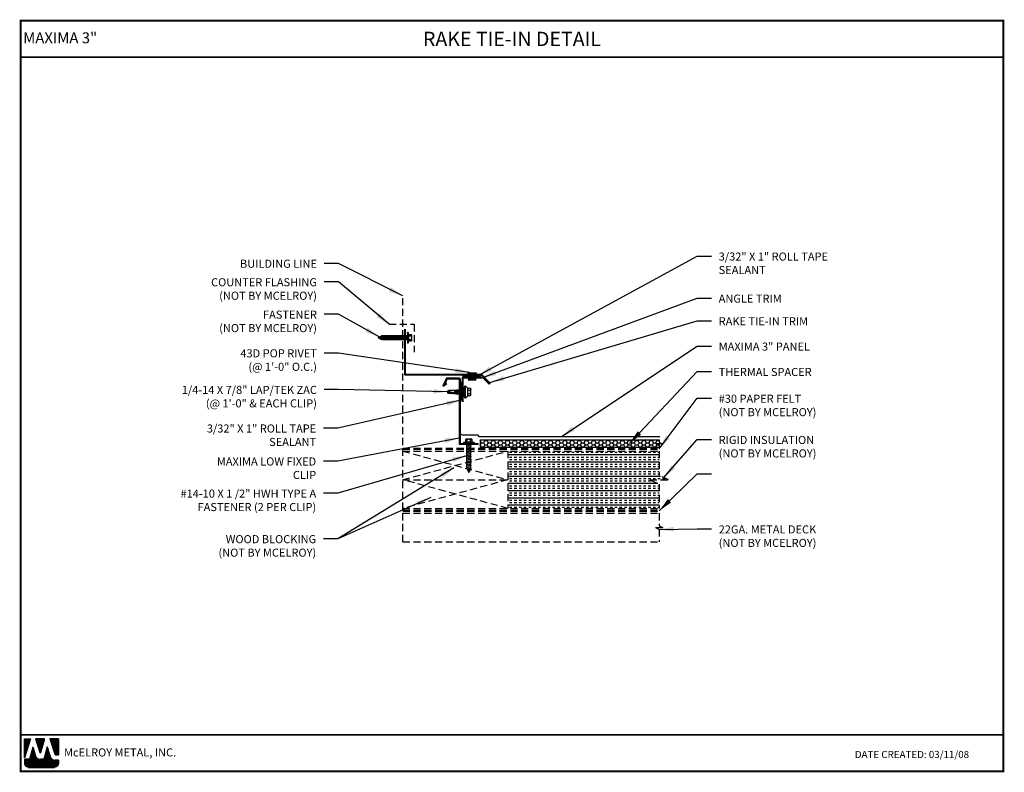
# Model space of a CAD drawing. Extents: x -0.8 to 50.6, y 2.6 to 42.
import ezdxf
from ezdxf.enums import TextEntityAlignment as Align

# ---------------------------------------------------------------- set-up
doc = ezdxf.new("R2010")
doc.units = 0
doc.header["$LTSCALE"] = 1.5
doc.header["$MEASUREMENT"] = 0
doc.linetypes.add('HIDDEN', pattern=[0.375, 0.25, -0.125])
for name, color, linetype in [('ACCESSORIES', 30, 'CONTINUOUS'), ('DIM', 2, 'CONTINUOUS'), ('FASTENER', 1, 'CONTINUOUS'), ('NOTBYMCELROY', 8, 'HIDDEN'), ('OBJ', 4, 'CONTINUOUS'), ('SHEETING', 5, 'CONTINUOUS'), ('TRIM', 3, 'CONTINUOUS'), ('WEB BOR', 6, 'CONTINUOUS')]:
    doc.layers.add(name, color=color, linetype=linetype)
doc.styles.add('KEENAN', font='ARIBLK.TTF')
doc.styles.add('ROMANT', font='ROMANT')
doc.styles.get("Standard").update_dxf_attribs({"font": 'romans'})
doc.dimstyles.new('MCELROY1$7', dxfattribs={"dimtxt": 0.0938, "dimasz": 0.125, "dimexe": 0.0625, "dimexo": 0.0625, "dimgap": 0.0625, "dimtad": 0, "dimtih": 1, "dimtoh": 1, "dimdec": 0, "dimzin": 3, "dimdsep": 46, "dimlunit": 4, "dimtxsty": 'Standard', "dimcen": 0, "dimclrd": 2, "dimclre": 2, "dimclrt": 1, "dimadec": 0, "dimazin": 0, "dimtfac": 1, "dimtdec": 0, "dimtofl": 0, "dimtmove": 0, "dimatfit": 3, "dimfxl": 1, "dimfrac": 2, "dimtolj": 1, "dimtzin": 0, "dimarcsym": 0})

# ---------------------------------------------------------------- blocks, each defined once
blk = doc.blocks.new('LAP TEK ZAC')
at = {"layer": 'DIM', "color": 1, "linetype": 'ByBlock'}
blk.add_point((0.753, -0.041), dxfattribs=at)
at = {"layer": 'OBJ', "color": 1}
for p, q in [((0.898, 0.293), (0.767, 0.293)), ((0.767, 0.293), (0.767, 0.293)), ((0.767, 0.204), (0.767, 0.204)), ((0.767, 0.204), (0.908, 0.204)), ((0.908, 0.025), (0.767, 0.025)), ((0.767, 0.025), (0.767, 0.025)), ((0.898, 0.293), (0.898, 0.293)), ((0.908, 0.357), (0.908, 0.357)), ((0.908, 0.303), (0.908, 0.303)), ((0.922, 0.376), (0.922, 0.376)), ((1.069, 0.414), (1.028, 0.414)), ((1.069, 0.414), (1.069, 0.414)), ((1.078, -0.175), (1.078, 0.404)), ((1.078, 0.404), (1.078, 0.404)), ((0.767, -0.065), (0.767, -0.065)), ((0.767, -0.065), (0.898, -0.065)), ((0.898, -0.065), (0.898, -0.065)), ((0.908, -0.075), (0.908, -0.075)), ((1.028, -0.186), (1.069, -0.185)), ((1.069, -0.185), (1.069, -0.185)), ((1.078, -0.175), (1.078, -0.175))]:
    blk.add_line(p, q, dxfattribs=at)
for points in [[(0.764, 0.288), (0.753, 0.269), (0.753, -0.041), (0.753, -0.041), (0.764, -0.059)], [(0.908, 0.303), (0.908, -0.075)], [(1.028, 0.414), (1.028, -0.186)], [(1.158, 0.065), (1.167, 0.018), (1.207, 0.018), (1.223, -0.009), (1.187, 0.237), (1.203, 0.21), (1.243, 0.21), (1.279, 0.018), (1.294, -0.009), (1.259, 0.237), (1.243, 0.21)], [(1.187, 0.237), (1.172, 0.21), (1.158, 0.21)], [(1.158, 0.003), (1.167, 0.018)], [(1.172, 0.21), (1.207, 0.018)], [(1.203, 0.21), (1.238, 0.018)], [(1.223, -0.009), (1.238, 0.018), (1.238, 0.018), (1.279, 0.018)], [(1.259, 0.237), (1.274, 0.21), (1.274, 0.21), (1.314, 0.21), (1.33, 0.237), (1.346, 0.21), (1.346, 0.21), (1.386, 0.21), (1.386, 0.21), (1.401, 0.237), (1.417, 0.21), (1.457, 0.21), (1.473, 0.237), (1.488, 0.21), (1.49, 0.21), (1.529, 0.2), (1.544, 0.227), (1.565, 0.19), (1.565, 0.19), (1.568, 0.189), (1.607, 0.189), (1.616, 0.205), (1.624, 0.189), (1.633, 0.114), (1.607, 0.189)], [(1.274, 0.21), (1.31, 0.018)], [(1.294, -0.009), (1.31, 0.018), (1.31, 0.018), (1.35, 0.018), (1.366, -0.009), (1.381, 0.018), (1.381, 0.018), (1.421, 0.018), (1.437, -0.009), (1.453, 0.018), (1.49, 0.018), (1.493, 0.019), (1.493, 0.019), (1.508, -0.008), (1.53, 0.029), (1.568, 0.039), (1.58, 0.019)], [(1.314, 0.21), (1.35, 0.018)], [(1.33, 0.237), (1.366, -0.009)], [(1.346, 0.21), (1.381, 0.018)], [(1.386, 0.21), (1.421, 0.018)], [(1.401, 0.237), (1.437, -0.009)], [(1.417, 0.21), (1.453, 0.018)], [(1.457, 0.21), (1.493, 0.019)], [(1.473, 0.237), (1.508, -0.008)], [(1.488, 0.21), (1.53, 0.029)], [(1.529, 0.2), (1.568, 0.039)], [(1.544, 0.227), (1.58, 0.019), (1.592, 0.039), (1.917, 0.039)], [(1.565, 0.19), (1.592, 0.039)], [(1.616, 0.205), (1.633, 0.114)], [(1.81, 0.174), (1.903, 0.174), (1.916, 0.154)]]:
    blk.add_lwpolyline(points, dxfattribs=at)
for points in [[(0.767, 0.204, 0.154701), (0.767, 0.025)], [(1.624, 0.189), (1.917, 0.189), (1.953, 0.134), (1.953, 0.094), (1.917, 0.039), (1.917, 0.039, -0.215368), (1.899, 0.1)]]:
    blk.add_lwpolyline(points, format="xyb", dxfattribs=at)
at = {"layer": 'OBJ'}
for points in [[(1.078, 0.353), (1.158, 0.353), (1.158, 0.353), (1.158, -0.125), (1.158, -0.125), (1.078, -0.125)], [(1.086, 0.353), (1.086, -0.125)], [(1.094, 0.353), (1.094, -0.125)], [(1.102, 0.353), (1.102, -0.125)], [(1.11, 0.353), (1.11, -0.125)], [(1.118, 0.353), (1.118, -0.125)], [(1.126, 0.353), (1.126, -0.125)], [(1.134, 0.353), (1.134, -0.125)], [(1.142, 0.353), (1.142, -0.125)], [(1.15, 0.353), (1.15, -0.125)]]:
    blk.add_lwpolyline(points, dxfattribs=at)
at = {"layer": 'OBJ', "color": 1}
blk.add_lwpolyline([(1.696, 0.169), (1.696, 0.169, 0.114658), (1.899, 0.1), (1.899, 0.1, 0.373799), (1.953, 0.134), (1.704, 0.189), (1.704, 0.189, 0.845016)], format="xyb", close=True, dxfattribs=at)
for centre, radius, start, end in [((0.833, 0.249), 0.0792, 145.6158, 214.3842), ((0.833, -0.02), 0.0792, 145.6158, 214.3842), ((0.898, 0.303), 0.01, 270, 0), ((1.129, 0.186), 0.25, 113.6895, 151.8592), ((1.068, 0.404), 0.01, 0, 89), ((0.898, -0.075), 0.01, 360, 90), ((1.129, 0.043), 0.25, 208.1408, 246.3105), ((1.068, -0.175), 0.01, 271, 0)]:
    blk.add_arc(centre, radius, start, end, dxfattribs=at)
blk = doc.blocks.new('14-10 x 1.5 inch Type A w-o-wshr')
at = {"layer": 'FASTENER', "linetype": 'Continuous'}
for p, q in [((-0.234, 0.156), (-0.078, 0.156)), ((-0.234, 0.156), (-0.234, -0.156)), ((-0.078, 0.094), (-0.225, 0.082)), ((-0.224, 0.104), (-0.224, 0.082)), ((-0.078, 0.094), (-0.224, 0.101)), ((-0.078, 0.188), (-0.078, 0.156)), ((-0.062, 0.188), (-0.078, 0.188)), ((-0.078, 0.156), (-0.078, -0.156)), ((-0.062, 0.281), (-0.062, -0.281)), ((-0.062, 0.281), (-0.031, 0.281)), ((-0.031, 0.281), (-0.031, 0)), ((-0.031, 0.255), (-0.031, 0.258)), ((-0.031, 0.242), (-0.031, 0.256)), ((-0.031, 0.242), (-0.031, 0.242)), ((-0.031, 0.098), (0.031, 0.098)), ((-0.031, 0.064), (0, -0.098)), ((-0.031, 0.04), (-0.001, -0.117)), ((-0.01, -0.098), (-0.031, 0.013)), ((-0.031, 0), (-0.031, -0.281)), ((-0.031, 0), (-0.031, 0)), ((-0.031, 0), (-0.031, 0)), ((0.032, 0.117), (0.031, 0.098)), ((0.068, -0.098), (0.031, 0.098)), ((0.032, 0.117), (0.04, 0.098)), ((0.032, 0.117), (0.077, -0.117)), ((0.04, 0.098), (0.078, -0.098)), ((0.04, 0.098), (0.109, 0.098)), ((0.11, 0.117), (0.109, 0.098)), ((0.146, -0.098), (0.109, 0.098)), ((0.11, 0.117), (0.118, 0.098)), ((0.11, 0.117), (0.155, -0.117)), ((0.118, 0.098), (0.156, -0.098)), ((0.118, 0.098), (0.187, 0.098)), ((0.188, 0.117), (0.187, 0.098)), ((0.224, -0.098), (0.187, 0.098)), ((0.188, 0.117), (0.197, 0.098)), ((0.188, 0.117), (0.233, -0.117)), ((0.197, 0.098), (0.234, -0.098)), ((0.197, 0.098), (0.265, 0.098)), ((0.266, 0.117), (0.265, 0.098)), ((0.302, -0.098), (0.265, 0.098)), ((0.266, 0.117), (0.312, -0.117)), ((0.266, 0.117), (0.275, 0.098)), ((0.275, 0.098), (0.313, -0.098)), ((0.275, 0.098), (0.343, 0.098)), ((0.345, 0.117), (0.343, 0.098)), ((0.38, -0.098), (0.343, 0.098)), ((0.345, 0.117), (0.39, -0.117)), ((0.345, 0.117), (0.353, 0.098)), ((0.353, 0.098), (0.391, -0.098)), ((0.353, 0.098), (0.421, 0.098)), ((0.423, 0.117), (0.421, 0.098)), ((0.458, -0.098), (0.421, 0.098)), ((0.423, 0.117), (0.468, -0.117)), ((0.423, 0.117), (0.431, 0.098)), ((0.431, 0.098), (0.469, -0.098)), ((0.431, 0.098), (0.499, 0.098)), ((0.501, 0.117), (0.499, 0.098)), ((0.537, -0.098), (0.499, 0.098)), ((0.501, 0.117), (0.546, -0.117)), ((0.501, 0.117), (0.509, 0.098)), ((0.509, 0.098), (0.547, -0.098)), ((0.509, 0.098), (0.578, 0.098)), ((0.579, 0.117), (0.578, 0.098)), ((0.615, -0.098), (0.578, 0.098)), ((0.579, 0.117), (0.624, -0.117)), ((0.579, 0.117), (0.587, 0.098)), ((0.587, 0.098), (0.625, -0.098)), ((0.587, 0.098), (0.656, 0.098)), ((0.657, 0.117), (0.656, 0.098)), ((0.693, -0.098), (0.656, 0.098)), ((0.657, 0.117), (0.665, 0.098)), ((0.657, 0.117), (0.702, -0.117)), ((0.665, 0.098), (0.703, -0.098)), ((0.665, 0.098), (0.734, 0.098)), ((0.735, 0.117), (0.734, 0.098)), ((0.771, -0.098), (0.734, 0.098)), ((0.735, 0.117), (0.743, 0.098)), ((0.735, 0.117), (0.78, -0.117)), ((0.743, 0.098), (0.781, -0.098)), ((0.743, 0.098), (0.812, 0.098)), ((0.813, 0.117), (0.812, 0.098)), ((0.849, -0.098), (0.812, 0.098)), ((0.813, 0.117), (0.822, 0.098)), ((0.813, 0.117), (0.858, -0.117)), ((0.822, 0.098), (0.859, -0.098)), ((0.822, 0.098), (0.89, 0.098)), ((0.891, 0.117), (0.89, 0.098)), ((0.927, -0.098), (0.89, 0.098)), ((0.891, 0.117), (0.937, -0.117)), ((0.891, 0.117), (0.9, 0.098)), ((0.9, 0.098), (0.938, -0.098)), ((0.9, 0.098), (0.968, 0.098)), ((0.97, 0.117), (0.968, 0.098)), ((1.005, -0.098), (0.968, 0.098)), ((0.97, 0.117), (1.015, -0.117)), ((0.97, 0.117), (0.978, 0.098)), ((0.978, 0.098), (1.016, -0.098)), ((0.978, 0.098), (1.046, 0.098)), ((1.048, 0.117), (1.046, 0.098)), ((1.083, -0.098), (1.046, 0.098)), ((1.048, 0.117), (1.056, 0.098)), ((1.048, 0.117), (1.093, -0.117)), ((1.056, 0.098), (1.094, -0.098)), ((1.056, 0.098), (1.124, 0.098)), ((1.126, 0.117), (1.124, 0.098)), ((1.162, -0.098), (1.124, 0.098)), ((1.126, 0.117), (1.134, 0.098)), ((1.126, 0.117), (1.171, -0.117)), ((1.134, 0.098), (1.172, -0.098)), ((1.134, 0.098), (1.203, 0.098)), ((1.204, 0.117), (1.203, 0.098)), ((1.24, -0.098), (1.203, 0.098)), ((1.204, 0.117), (1.212, 0.098)), ((1.204, 0.117), (1.249, -0.117)), ((1.212, 0.098), (1.25, -0.098)), ((1.212, 0.098), (1.282, 0.098)), ((1.284, 0.117), (1.282, 0.098)), ((1.318, -0.089), (1.282, 0.098)), ((1.284, 0.117), (1.292, 0.098)), ((1.284, 0.117), (1.327, -0.108)), ((1.292, 0.098), (1.328, -0.089)), ((1.292, 0.098), (1.331, 0.098)), ((1.364, 0.078), (1.331, 0.098)), ((1.366, 0.098), (1.364, 0.078)), ((1.389, -0.051), (1.364, 0.078)), ((1.366, 0.098), (1.375, 0.072)), ((1.366, 0.098), (1.398, -0.071)), ((1.375, 0.072), (1.399, -0.051)), ((1.452, 0.028), (1.375, 0.072)), ((1.453, 0.047), (1.452, 0.028)), ((1.461, -0.018), (1.452, 0.028)), ((1.453, 0.047), (1.463, 0.021)), ((1.453, 0.047), (1.47, -0.038)), ((1.5, 0), (1.463, 0.021)), ((1.463, 0.021), (1.471, -0.018)), ((1.47, -0.014), (1.5, 0)), ((-0.078, -0.156), (-0.234, -0.156)), ((-0.225, -0.082), (-0.225, -0.101)), ((-0.078, -0.094), (-0.225, -0.082)), ((-0.078, -0.094), (-0.224, -0.101)), ((-0.078, -0.156), (-0.078, -0.188)), ((-0.078, -0.188), (-0.062, -0.188)), ((-0.062, -0.281), (-0.031, -0.281)), ((-0.01, -0.098), (-0.031, -0.098)), ((-0.001, -0.117), (-0.01, -0.098)), ((-0.001, -0.117), (0, -0.098)), ((0.068, -0.098), (0, -0.098)), ((0.077, -0.117), (0.068, -0.098)), ((0.077, -0.117), (0.078, -0.098)), ((0.146, -0.098), (0.078, -0.098)), ((0.155, -0.117), (0.146, -0.098)), ((0.155, -0.117), (0.156, -0.098)), ((0.224, -0.098), (0.156, -0.098)), ((0.233, -0.117), (0.224, -0.098)), ((0.233, -0.117), (0.234, -0.098)), ((0.302, -0.098), (0.234, -0.098)), ((0.312, -0.117), (0.302, -0.098)), ((0.312, -0.117), (0.313, -0.098)), ((0.38, -0.098), (0.313, -0.098)), ((0.39, -0.117), (0.38, -0.098)), ((0.39, -0.117), (0.391, -0.098)), ((0.458, -0.098), (0.391, -0.098)), ((0.468, -0.117), (0.458, -0.098)), ((0.468, -0.117), (0.469, -0.098)), ((0.537, -0.098), (0.469, -0.098)), ((0.546, -0.117), (0.537, -0.098)), ((0.546, -0.117), (0.547, -0.098)), ((0.615, -0.098), (0.547, -0.098)), ((0.624, -0.117), (0.615, -0.098)), ((0.624, -0.117), (0.625, -0.098)), ((0.693, -0.098), (0.625, -0.098)), ((0.702, -0.117), (0.693, -0.098)), ((0.702, -0.117), (0.703, -0.098)), ((0.771, -0.098), (0.703, -0.098)), ((0.78, -0.117), (0.771, -0.098)), ((0.78, -0.117), (0.781, -0.098)), ((0.849, -0.098), (0.781, -0.098)), ((0.858, -0.117), (0.849, -0.098)), ((0.858, -0.117), (0.859, -0.098)), ((0.927, -0.098), (0.859, -0.098)), ((0.937, -0.117), (0.927, -0.098)), ((0.937, -0.117), (0.938, -0.098)), ((1.005, -0.098), (0.938, -0.098)), ((1.015, -0.117), (1.005, -0.098)), ((1.015, -0.117), (1.016, -0.098)), ((1.083, -0.098), (1.016, -0.098)), ((1.093, -0.117), (1.083, -0.098)), ((1.093, -0.117), (1.094, -0.098)), ((1.162, -0.098), (1.094, -0.098)), ((1.171, -0.117), (1.162, -0.098)), ((1.171, -0.117), (1.172, -0.098)), ((1.24, -0.098), (1.172, -0.098)), ((1.249, -0.117), (1.24, -0.098)), ((1.249, -0.117), (1.25, -0.098)), ((1.288, -0.098), (1.25, -0.098)), ((1.288, -0.098), (1.317, -0.084)), ((1.327, -0.108), (1.318, -0.089)), ((1.327, -0.08), (1.389, -0.051)), ((1.327, -0.108), (1.328, -0.089)), ((1.398, -0.071), (1.389, -0.051)), ((1.398, -0.047), (1.461, -0.018)), ((1.398, -0.071), (1.399, -0.051)), ((1.47, -0.038), (1.461, -0.018)), ((1.47, -0.038), (1.471, -0.018))]:
    blk.add_line(p, q, dxfattribs=at)
for centre, radius, start, end in [((0.214, 0.191), 0.447, 184.6554, 192.5857), ((0.204, 0), 0.436, 167.5955, 192.3683), ((0.214, -0.191), 0.447, 167.4143, 175.3446)]:
    blk.add_arc(centre, radius, start, end, dxfattribs=at)

msp = doc.modelspace()

# ---------------------------------------------------------------- hatches: boundary and pattern name
at = {"layer": 'ACCESSORIES'}
h = msp.add_hatch(dxfattribs=at)
h.set_pattern_fill('HONEY', color=256, style=0)
h.set_pattern_definition([(0, (-0.7228, -0.47519), (0.1875, 0.10825317), [0.125, -0.25]), (120, (-0.7228, -0.47519), (-0.1875, 0.10825318), [0.125, -0.25]), (60, (-0.7228, -0.47519), (4e-10, 0.21650635), [-0.25, 0.125])])
h.paths.add_polyline_path([(32.564, 19.651), (32.564, 19.768), (32.441, 19.839), (32.687, 19.839), (32.564, 19.909), (32.564, 20.026), (23.214, 20.026), (23.214, 19.651)])
at = {"layer": 'NOTBYMCELROY', "linetype": 'HIDDEN'}
h = msp.add_hatch(dxfattribs=at)
h.set_pattern_fill('INSUL', color=256, style=0)
h.set_pattern_definition([(0, (0, 20.0022), (0, 0.375), []), (0, (0, 20.1272), (0, 0.375), [0.125, -0.125]), (0, (0, 20.2522), (0, 0.375), [0.125, -0.125])])
h.paths.add_polyline_path([(32.57, 16.439), (32.57, 17.717), (32.08, 17.939), (33.06, 17.939), (32.57, 18.16), (32.57, 19.439), (24.67, 19.439), (24.67, 16.439)])

# ---------------------------------------------------------------- linework, layer by layer
at = {"layer": 'ACCESSORIES'}
for p, q in [((21.347, 22.932), (21.447, 23.223)), ((21.389, 22.918), (21.49, 23.211)), ((21.486, 23.256), (22.063, 23.256)), ((21.49, 23.211), (22.063, 23.211)), ((22.118, 23.156), (22.118, 19.776)), ((22.163, 23.156), (22.163, 19.821)), ((21.347, 22.932), (21.389, 22.918)), ((23.111, 19.776), (22.118, 19.776)), ((23.111, 19.821), (22.163, 19.821)), ((23.111, 19.776), (23.111, 19.821)), ((23.214, 20.026), (23.214, 19.651)), ((23.214, 20.026), (32.564, 20.026)), ((23.214, 19.651), (32.564, 19.651)), ((32.441, 19.839), (32.564, 19.768)), ((32.441, 19.839), (32.687, 19.839)), ((32.564, 20.026), (32.564, 19.909)), ((32.564, 19.909), (32.687, 19.839)), ((32.564, 19.768), (32.564, 19.651))]:
    msp.add_line(p, q, dxfattribs=at)
at = {"layer": 'ACCESSORIES', "const_width": 0.0938}
for points in [[(22.278, 23.346), (23.278, 23.346)], [(22.235, 22.072), (22.235, 23.072)]]:
    msp.add_lwpolyline(points, dxfattribs=at)
at = {"layer": 'ACCESSORIES'}
for centre, radius, start, end in [((21.486, 23.216), 0.04, 90, 170), ((22.063, 23.156), 0.1, 0, 90), ((22.063, 23.156), 0.055, 0, 90)]:
    msp.add_arc(centre, radius, start, end, dxfattribs=at)
at = {"layer": 'FASTENER'}
for p, q in [((22.753, 23.499), (22.753, 23.198)), ((22.837, 23.198), (22.837, 23.499))]:
    msp.add_line(p, q, dxfattribs=at)
at = {"layer": 'FASTENER', "linetype": 'Continuous'}
for points in [[(22.587, 23.517, -0.418246), (22.596, 23.526), (22.994, 23.526, -0.418246), (23.003, 23.517), (23.003, 23.508, -0.414214), (22.994, 23.499), (22.596, 23.499, -0.414214), (22.587, 23.508)], [(22.587, 23.18, 0.418246), (22.596, 23.171), (22.994, 23.171, 0.418246), (23.003, 23.18), (23.003, 23.189, 0.414214), (22.994, 23.198), (22.596, 23.198, 0.414214), (22.587, 23.189)]]:
    msp.add_lwpolyline(points, format="xyb", close=True, dxfattribs=at)
at = {"layer": 'NOTBYMCELROY', "linetype": 'HIDDEN'}
for p, q in [((19.17, 14.689), (19.17, 27.546)), ((18.455, 26.065), (19.761, 26.065)), ((19.761, 26.065), (19.761, 24.607)), ((19.17, 19.439), (24.67, 17.939)), ((19.17, 17.939), (24.67, 19.439)), ((19.17, 19.439), (32.57, 19.439)), ((24.67, 19.439), (24.67, 16.439)), ((32.57, 19.439), (32.57, 18.16)), ((33.06, 17.939), (32.57, 18.16)), ((24.67, 17.939), (19.17, 16.439)), ((24.67, 16.439), (19.17, 17.939)), ((19.17, 17.939), (24.67, 17.939)), ((32.08, 17.939), (32.57, 17.717)), ((32.08, 17.939), (33.06, 17.939)), ((32.57, 17.717), (32.57, 16.439)), ((19.17, 16.439), (32.57, 16.439)), ((19.17, 16.189), (32.57, 16.189)), ((32.57, 16.189), (32.57, 15.536)), ((32.38, 15.439), (32.759, 15.439)), ((32.38, 15.439), (32.57, 15.341)), ((32.57, 15.536), (32.759, 15.439)), ((32.57, 15.341), (32.57, 14.689)), ((19.17, 14.689), (32.57, 14.689))]:
    msp.add_line(p, q, dxfattribs=at)
at = {"layer": 'NOTBYMCELROY', "linetype": 'HIDDEN', "lineweight": 50}
for p, q in [((19.17, 19.564), (32.57, 19.564)), ((19.17, 16.314), (32.57, 16.314))]:
    msp.add_line(p, q, dxfattribs=at)
at = {"layer": 'SHEETING'}
msp.add_lwpolyline([(21.47, 22.95), (21.321, 22.836, -0.840604), (21.281, 22.864), (21.455, 23.236, -0.291474), (21.516, 23.276), (22.074, 23.276, -0.414214), (22.174, 23.176), (22.174, 20.393, 0.414214), (22.274, 20.293), (23.024, 20.293, -0.198912), (23.095, 20.263), (23.136, 20.222, 0.198912), (23.207, 20.193), (23.728, 20.193), (32.61, 20.193)], format="xyb", dxfattribs=at)
at = {"layer": 'TRIM', "lineweight": 40}
for points in [[(19.287, 25.808), (19.287, 23.433), (23.287, 23.433), (23.729, 22.991), (23.685, 22.947), (23.331, 23.301)], [(23.296, 23.265), (22.296, 23.265), (22.296, 22.015)]]:
    msp.add_lwpolyline(points, dxfattribs=at)
at = {"layer": 'WEB BOR', "color": 5, "linetype": 'Continuous'}
for p, q in [((-0.597, 4.402), (-0.281, 4.402)), ((-0.596, 3.401), (-0.596, 4.402)), ((-0.28, 4.401), (-0.596, 3.401)), ((0.461, 4.402), (-0.018, 4.402)), ((-0.017, 4.402), (0.212, 3.674)), ((0.253, 3.675), (0.462, 4.402)), ((1.181, 4.402), (0.726, 4.402)), ((0.727, 4.402), (1.001, 3.591)), ((1.182, 3.554), (1.182, 4.401)), ((1.052, 3.554), (1.182, 3.554))]:
    msp.add_line(p, q, dxfattribs=at)
at = {"layer": 'WEB BOR', "color": 5}
for p, q in [((-0.589, 4.402), (-0.589, 3.424)), ((-0.582, 4.402), (-0.582, 3.446)), ((-0.569, 4.402), (-0.569, 3.487)), ((-0.556, 4.402), (-0.556, 3.528)), ((-0.543, 4.402), (-0.543, 3.569)), ((-0.53, 4.402), (-0.53, 3.61)), ((-0.517, 4.402), (-0.517, 3.651)), ((-0.504, 4.402), (-0.504, 3.692)), ((-0.491, 4.402), (-0.491, 3.733)), ((-0.478, 4.402), (-0.478, 3.774)), ((-0.465, 4.402), (-0.465, 3.815)), ((-0.452, 4.402), (-0.452, 3.856)), ((-0.439, 4.402), (-0.439, 3.897)), ((-0.426, 4.402), (-0.426, 3.938)), ((-0.413, 4.402), (-0.413, 3.979)), ((-0.4, 4.402), (-0.4, 4.02)), ((-0.387, 4.402), (-0.387, 4.061)), ((-0.374, 4.402), (-0.374, 4.102)), ((-0.361, 4.402), (-0.361, 4.143)), ((-0.348, 4.402), (-0.348, 4.184)), ((-0.335, 4.402), (-0.335, 4.225)), ((-0.322, 4.402), (-0.322, 4.266)), ((-0.309, 4.402), (-0.309, 4.307)), ((-0.297, 4.402), (-0.297, 4.348)), ((0.001, 4.402), (0.001, 4.34)), ((0.015, 4.402), (0.015, 4.299)), ((0.028, 4.402), (0.028, 4.258)), ((0.041, 4.402), (0.041, 4.217)), ((0.054, 4.402), (0.054, 4.176)), ((0.067, 4.402), (0.067, 4.135)), ((0.08, 4.402), (0.08, 4.094)), ((0.093, 4.402), (0.093, 4.053)), ((0.106, 4.402), (0.106, 4.012)), ((0.119, 4.402), (0.119, 3.97)), ((0.132, 4.402), (0.132, 3.929)), ((0.145, 4.402), (0.145, 3.888)), ((0.158, 4.402), (0.158, 3.847)), ((0.171, 4.402), (0.171, 3.806)), ((0.184, 4.402), (0.184, 3.765)), ((0.197, 4.402), (0.197, 3.724)), ((0.21, 4.402), (0.21, 3.683)), ((0.222, 4.402), (0.222, 3.662)), ((0.222, 4.402), (0.222, 3.662)), ((0.235, 4.402), (0.235, 3.659)), ((0.248, 4.402), (0.248, 3.666)), ((0.261, 4.402), (0.261, 3.703)), ((0.274, 4.402), (0.274, 3.749)), ((0.287, 4.402), (0.287, 3.794)), ((0.3, 4.402), (0.3, 3.839)), ((0.313, 4.402), (0.313, 3.884)), ((0.326, 4.402), (0.326, 3.929)), ((0.339, 4.402), (0.339, 3.974)), ((0.352, 4.402), (0.352, 4.019)), ((0.365, 4.402), (0.365, 4.064)), ((0.378, 4.402), (0.378, 4.109)), ((0.391, 4.402), (0.391, 4.154)), ((0.404, 4.402), (0.404, 4.199)), ((0.417, 4.402), (0.417, 4.244)), ((0.43, 4.402), (0.43, 4.289)), ((0.442, 4.402), (0.442, 4.335)), ((0.739, 4.402), (0.739, 4.363)), ((0.753, 4.402), (0.753, 4.325)), ((0.766, 4.402), (0.766, 4.287)), ((0.779, 4.402), (0.779, 4.248)), ((0.792, 4.402), (0.792, 4.21)), ((0.805, 4.402), (0.805, 4.171)), ((0.818, 4.402), (0.818, 4.133)), ((0.831, 4.402), (0.831, 4.095)), ((0.844, 4.402), (0.844, 4.056)), ((0.857, 4.402), (0.857, 4.018)), ((0.87, 4.402), (0.87, 3.98)), ((0.883, 4.402), (0.883, 3.941)), ((0.896, 4.402), (0.896, 3.903)), ((0.909, 4.402), (0.909, 3.864)), ((0.922, 4.402), (0.922, 3.826)), ((0.935, 4.402), (0.935, 3.788)), ((0.947, 4.402), (0.947, 3.749)), ((0.96, 4.402), (0.96, 3.711)), ((0.973, 4.402), (0.973, 3.673)), ((0.986, 4.402), (0.986, 3.634)), ((0.999, 4.402), (0.999, 3.596)), ((1.012, 4.402), (1.012, 3.572)), ((1.025, 4.402), (1.025, 3.561)), ((1.038, 4.402), (1.038, 3.556)), ((1.051, 4.402), (1.051, 3.554)), ((1.064, 4.402), (1.064, 3.554)), ((1.077, 4.402), (1.077, 3.554)), ((1.09, 4.402), (1.09, 3.554)), ((1.103, 4.402), (1.103, 3.554)), ((1.116, 4.402), (1.116, 3.554)), ((1.129, 4.402), (1.129, 3.554)), ((1.142, 4.402), (1.142, 3.554)), ((1.155, 4.402), (1.155, 3.554)), ((1.168, 4.402), (1.168, 3.554)), ((1.181, 4.402), (1.181, 3.554))]:
    msp.add_line(p, q, dxfattribs=at)
at = {"layer": 'WEB BOR', "color": 9, "linetype": 'Continuous'}
for p, q in [((-0.147, 3.959), (-0.331, 3.333)), ((-0.033, 3.564), (-0.147, 3.959)), ((0.602, 3.97), (0.422, 3.329)), ((0.713, 3.606), (0.602, 3.97)), ((0.755, 3.47), (0.713, 3.606)), ((-0.331, 3.333), (-0.596, 3.333)), ((-0.596, 3.333), (-0.596, 3.114)), ((-0.023, 3.528), (-0.033, 3.564)), ((0.422, 3.329), (0.243, 3.329)), ((1.182, 3.288), (0.999, 3.288)), ((1.182, 3.114), (1.182, 3.288)), ((-0.383, 2.901), (0.969, 2.901))]:
    msp.add_line(p, q, dxfattribs=at)
at = {"layer": 'WEB BOR', "color": 9}
for p, q in [((-0.24, 3.641), (-0.24, 2.901)), ((-0.227, 3.685), (-0.227, 2.901)), ((-0.214, 3.729), (-0.214, 2.901)), ((-0.201, 3.773), (-0.201, 2.901)), ((-0.188, 3.813), (-0.188, 2.901)), ((-0.175, 3.862), (-0.175, 2.901)), ((-0.163, 3.906), (-0.163, 2.901)), ((-0.15, 3.95), (-0.15, 2.901)), ((-0.137, 3.923), (-0.137, 2.901)), ((-0.124, 3.878), (-0.124, 2.901)), ((-0.111, 3.833), (-0.111, 2.901)), ((-0.098, 3.788), (-0.098, 2.901)), ((-0.085, 3.743), (-0.085, 2.901)), ((-0.072, 3.698), (-0.072, 2.901)), ((-0.059, 3.653), (-0.059, 2.901)), ((-0.046, 3.607), (-0.046, 2.901)), ((0.512, 3.647), (0.512, 2.901)), ((0.524, 3.693), (0.524, 2.901)), ((0.537, 3.74), (0.537, 2.901)), ((0.55, 3.786), (0.55, 2.901)), ((0.563, 3.832), (0.563, 2.901)), ((0.576, 3.878), (0.576, 2.901)), ((0.589, 3.925), (0.589, 2.901)), ((0.602, 3.969), (0.602, 2.901)), ((0.615, 3.926), (0.615, 2.901)), ((0.628, 3.884), (0.628, 2.901)), ((0.641, 3.842), (0.641, 2.901)), ((0.654, 3.799), (0.654, 2.901)), ((0.667, 3.757), (0.667, 2.901)), ((0.68, 3.715), (0.68, 2.901)), ((0.693, 3.672), (0.693, 2.901)), ((0.706, 3.63), (0.706, 2.901)), ((-0.59, 3.333), (-0.59, 3.065)), ((-0.577, 3.333), (-0.577, 3.027)), ((-0.564, 3.333), (-0.564, 3.003)), ((-0.551, 3.333), (-0.551, 2.984)), ((-0.538, 3.333), (-0.538, 2.969)), ((-0.525, 3.333), (-0.525, 2.956)), ((-0.512, 3.333), (-0.512, 2.945)), ((-0.5, 3.333), (-0.5, 2.936)), ((-0.487, 3.333), (-0.487, 2.928)), ((-0.474, 3.333), (-0.474, 2.921)), ((-0.461, 3.333), (-0.461, 2.916)), ((-0.448, 3.333), (-0.448, 2.911)), ((-0.435, 3.333), (-0.435, 2.908)), ((-0.422, 3.333), (-0.422, 2.905)), ((-0.409, 3.333), (-0.409, 2.903)), ((-0.396, 3.333), (-0.396, 2.901)), ((-0.383, 3.333), (-0.383, 2.901)), ((-0.37, 3.333), (-0.37, 2.901)), ((-0.357, 3.333), (-0.357, 2.901)), ((-0.344, 3.333), (-0.344, 2.901)), ((-0.331, 3.333), (-0.331, 2.901)), ((-0.318, 3.376), (-0.318, 2.901)), ((-0.305, 3.42), (-0.305, 2.901)), ((-0.292, 3.464), (-0.292, 2.901)), ((-0.279, 3.508), (-0.279, 2.901)), ((-0.266, 3.552), (-0.266, 2.901)), ((-0.253, 3.596), (-0.253, 2.901)), ((-0.033, 3.562), (-0.033, 2.901)), ((-0.02, 3.518), (-0.02, 2.901)), ((-0.007, 3.486), (-0.007, 2.901)), ((0.006, 3.462), (0.006, 2.901)), ((0.019, 3.443), (0.019, 2.901)), ((0.032, 3.426), (0.032, 2.901)), ((0.045, 3.412), (0.045, 2.901)), ((0.058, 3.4), (0.058, 2.901)), ((0.071, 3.389), (0.071, 2.901)), ((0.084, 3.379), (0.084, 2.901)), ((0.097, 3.37), (0.097, 2.901)), ((0.11, 3.363), (0.11, 2.901)), ((0.123, 3.356), (0.123, 2.901)), ((0.136, 3.35), (0.136, 2.901)), ((0.149, 3.345), (0.149, 2.901)), ((0.162, 3.341), (0.162, 2.901)), ((0.175, 3.337), (0.175, 2.901)), ((0.187, 3.334), (0.187, 2.901)), ((0.2, 3.332), (0.2, 2.901)), ((0.213, 3.33), (0.213, 2.901)), ((0.226, 3.329), (0.226, 2.901)), ((0.239, 3.329), (0.239, 2.901)), ((0.252, 3.329), (0.252, 2.901)), ((0.265, 3.329), (0.265, 2.901)), ((0.278, 3.329), (0.278, 2.901)), ((0.291, 3.329), (0.291, 2.901)), ((0.304, 3.329), (0.304, 2.901)), ((0.317, 3.329), (0.317, 2.901)), ((0.33, 3.329), (0.33, 2.901)), ((0.343, 3.329), (0.343, 2.901)), ((0.356, 3.329), (0.356, 2.901)), ((0.369, 3.329), (0.369, 2.901)), ((0.382, 3.329), (0.382, 2.901)), ((0.395, 3.329), (0.395, 2.901)), ((0.408, 3.329), (0.408, 2.901)), ((0.421, 3.329), (0.421, 2.901)), ((0.434, 3.369), (0.434, 2.901)), ((0.447, 3.415), (0.447, 2.901)), ((0.46, 3.462), (0.46, 2.901)), ((0.473, 3.508), (0.473, 2.901)), ((0.486, 3.554), (0.486, 2.901)), ((0.499, 3.601), (0.499, 2.901)), ((0.719, 3.587), (0.719, 2.901)), ((0.732, 3.545), (0.732, 2.901)), ((0.745, 3.502), (0.745, 2.901)), ((0.758, 3.46), (0.758, 2.901)), ((0.771, 3.429), (0.771, 2.901)), ((0.784, 3.406), (0.784, 2.901)), ((0.797, 3.388), (0.797, 2.901)), ((0.81, 3.372), (0.81, 2.901)), ((0.823, 3.359), (0.823, 2.901)), ((0.836, 3.348), (0.836, 2.901)), ((0.849, 3.337), (0.849, 2.901)), ((0.862, 3.329), (0.862, 2.901)), ((0.874, 3.321), (0.874, 2.901)), ((0.882, 3.317), (0.882, 2.901)), ((0.895, 3.311), (0.895, 2.901)), ((0.908, 3.305), (0.908, 2.901)), ((0.921, 3.301), (0.921, 2.901)), ((0.934, 3.297), (0.934, 2.901)), ((0.947, 3.294), (0.947, 2.901)), ((0.96, 3.291), (0.96, 2.901)), ((0.973, 3.29), (0.973, 2.901)), ((0.986, 3.289), (0.986, 2.901)), ((0.999, 3.288), (0.999, 2.903)), ((1.012, 3.288), (1.012, 2.906)), ((1.025, 3.288), (1.025, 2.909)), ((1.038, 3.288), (1.038, 2.913)), ((1.051, 3.288), (1.051, 2.917)), ((1.063, 3.288), (1.063, 2.923)), ((1.076, 3.288), (1.076, 2.93)), ((1.089, 3.288), (1.089, 2.939)), ((1.102, 3.288), (1.102, 2.948)), ((1.115, 3.288), (1.115, 2.96)), ((1.128, 3.288), (1.128, 2.973)), ((1.141, 3.288), (1.141, 2.989)), ((1.154, 3.288), (1.154, 3.009)), ((1.167, 3.288), (1.167, 3.037)), ((1.18, 3.288), (1.18, 3.088))]:
    msp.add_line(p, q, dxfattribs=at)
at = {"layer": 'WEB BOR', "const_width": 0.1}
for points in [[(-0.791, 2.695), (-0.791, 41.941), (50.55, 41.941), (50.55, 2.695), (-0.791, 2.695)], [(-0.791, 40.029), (50.55, 40.029)], [(50.55, 4.606), (-0.791, 4.606)]]:
    msp.add_lwpolyline(points, dxfattribs=at)
at = {"layer": 'WEB BOR', "color": 5, "linetype": 'Continuous'}
for centre, radius, start, end in [((0.233, 3.681), 0.0213, 197.5165, 343.9615), ((1.052, 3.608), 0.0533, 198.6615, 269.9951)]:
    msp.add_arc(centre, radius, start, end, dxfattribs=at)

# ---------------------------------------------------------------- block references
at = {"layer": 'FASTENER', "xscale": -1}
msp.add_blockref('14-10 x 1.5 inch Type A w-o-wshr', (19.393, 25.365), dxfattribs=at)
at = {"layer": 'FASTENER'}
for name, p, rotation in [('LAP TEK ZAC', (23.476, 22.639), 180), ('14-10 x 1.5 inch Type A w-o-wshr', (22.621, 19.821), 270)]:
    msp.add_blockref(name, p, dxfattribs=dict(at, rotation=rotation))

# ---------------------------------------------------------------- texts
at = {"layer": 'FASTENER', "color": 3, "char_height": 0.4221}
for s, insert, attachment_point in [('\\A1;3/32" X 1" ROLL TAPE\\PSEALANT', (35.678, 29.819), 1), ('\\A1;ANGLE TRIM', (35.678, 27.62), 1), ('\\A1;RAKE TIE-IN TRIM', (35.678, 26.436), 1), ('\\A1;43D POP RIVET\\P(@ 1\'-0" O.C.)', (14.688, 24.759), 3), ('\\A1;MAXIMA 3" PANEL', (35.678, 25.112), 1), ('\\A1;THERMAL SPACER', (35.678, 23.784), 1), ('\\A1;1/4-14 X 7/8" LAP/TEK ZAC\\P(@ 1\'-0" & EACH CLIP)', (14.688, 22.847), 3), ('\\A1;3/32" X 1" ROLL TAPE\\PSEALANT', (14.649, 20.83), 3), ('\\A1;MAXIMA LOW FIXED\\PCLIP', (14.649, 19.104), 3), ('\\A1;#14-10 X 1 /2" HWH TYPE A\\PFASTENER (2 PER CLIP)', (14.649, 17.427), 3)]:
    msp.add_mtext(s, dxfattribs=dict(at, insert=insert, attachment_point=attachment_point))
at = {"layer": 'FASTENER', "color": 1, "char_height": 0.4221}
for s, insert, attachment_point in [('\\A1;BUILDING LINE', (14.688, 29.444), 3), ('\\A1;COUNTER FLASHING\\P(NOT BY MCELROY)', (14.688, 28.474), 3), ('\\A1;FASTENER\\P(NOT BY MCELROY)', (14.688, 26.782), 3), ('\\A1;#30 PAPER FELT\\P(NOT BY MCELROY)', (35.678, 22.387), 1), ('\\A1;RIGID INSULATION\\P(NOT BY MCELROY)', (35.678, 20.231), 1), ('\\A1;22GA. METAL DECK\\P(NOT BY MCELROY)', (35.678, 15.553), 1), ('\\A1;WOOD BLOCKING\\P(NOT BY MCELROY)', (14.649, 15.044), 3)]:
    msp.add_mtext(s, dxfattribs=dict(at, insert=insert, attachment_point=attachment_point))
at = {"layer": 'WEB BOR', "color": 9, "style": 'ROMANT'}
for s, height, p in [('%%UMAXIMA 3"', 0.571, (-0.659, 40.757)), ('McELROY METAL, INC.', 0.42188, (1.478, 3.472))]:
    msp.add_text(s, height=height, dxfattribs=at).set_placement(p)
at = {"layer": 'WEB BOR', "style": 'KEENAN'}
for s, height, p in [('RAKE TIE-IN DETAIL', 0.75, (24.879, 40.985)), ('DATE CREATED: 03/11/08', 0.375, (45.776, 3.577))]:
    msp.add_text(s, height=height, dxfattribs=at).set_placement(p, align=Align.MIDDLE_CENTER)

# ---------------------------------------------------------------- leaders
at = {"layer": 'DIM', "annotation_type": 0, "has_hookline": 1}
for points, hookline_direction, text_width in [([(23.104, 23.385), (34.553, 29.635), (35.303, 29.635)], 0, 7.638), ([(19.17, 27.546), (15.813, 29.251), (15.063, 29.251)], 1, 4.442), ([(18.455, 26.065), (15.813, 28.28), (15.063, 28.28)], 1, 6.11), ([(23.299, 23.263), (34.553, 27.437), (35.303, 27.437)], 0, 3.658), ([(17.94, 25.412), (15.813, 26.589), (15.063, 26.589)], 1, 6.09), ([(23.729, 23.031), (34.553, 26.253), (35.303, 26.253)], 0, 5.648), ([(27.462, 20.193), (34.553, 24.929), (35.303, 24.929)], 0, 5.628), ([(22.664, 23.547), (15.813, 24.565), (15.063, 24.565)], 1, 4.924), ([(31.024, 19.839), (34.553, 23.601), (35.303, 23.601)], 0, 5.507), ([(21.513, 22.544), (15.813, 22.653), (15.063, 22.653)], 1, 9.889), ([(32.57, 19.564), (34.553, 22.204), (35.303, 22.204)], 0, 6.09), ([(22.213, 22.098), (15.774, 20.636), (15.024, 20.636)], 1, 7.638), ([(22.118, 20.119), (15.774, 18.91), (15.024, 18.91)], 1, 5.95), ([(32.815, 18.049), (34.553, 20.048), (35.303, 20.048)], 0, 6.09), ([(22.504, 19.197), (15.774, 17.233), (15.024, 17.233)], 1, 10.11), ([(21.846, 18.556), (15.774, 14.85), (15.024, 14.85)], 1, 6.09), ([(32.57, 16.314), (34.553, 18.247), (35.303, 18.247)], 0, 6.09), ([(32.57, 15.341), (34.553, 15.37), (35.303, 15.37)], 0, 6.09)]:
    msp.add_leader(points, dimstyle='MCELROY1$7', override={"dimscale": 6, "dimtxsty": 'KEENAN', "dimtdec": 4}, dxfattribs=dict(at, hookline_direction=hookline_direction, text_width=text_width))
at = {"layer": 'DIM'}
msp.add_leader([(20.634, 17.003), (15.774, 14.85)], dimstyle='MCELROY1$7', override={"dimscale": 6, "dimtxsty": 'KEENAN', "dimtdec": 4}, dxfattribs=at)

doc.saveas('drawing.dxf')
